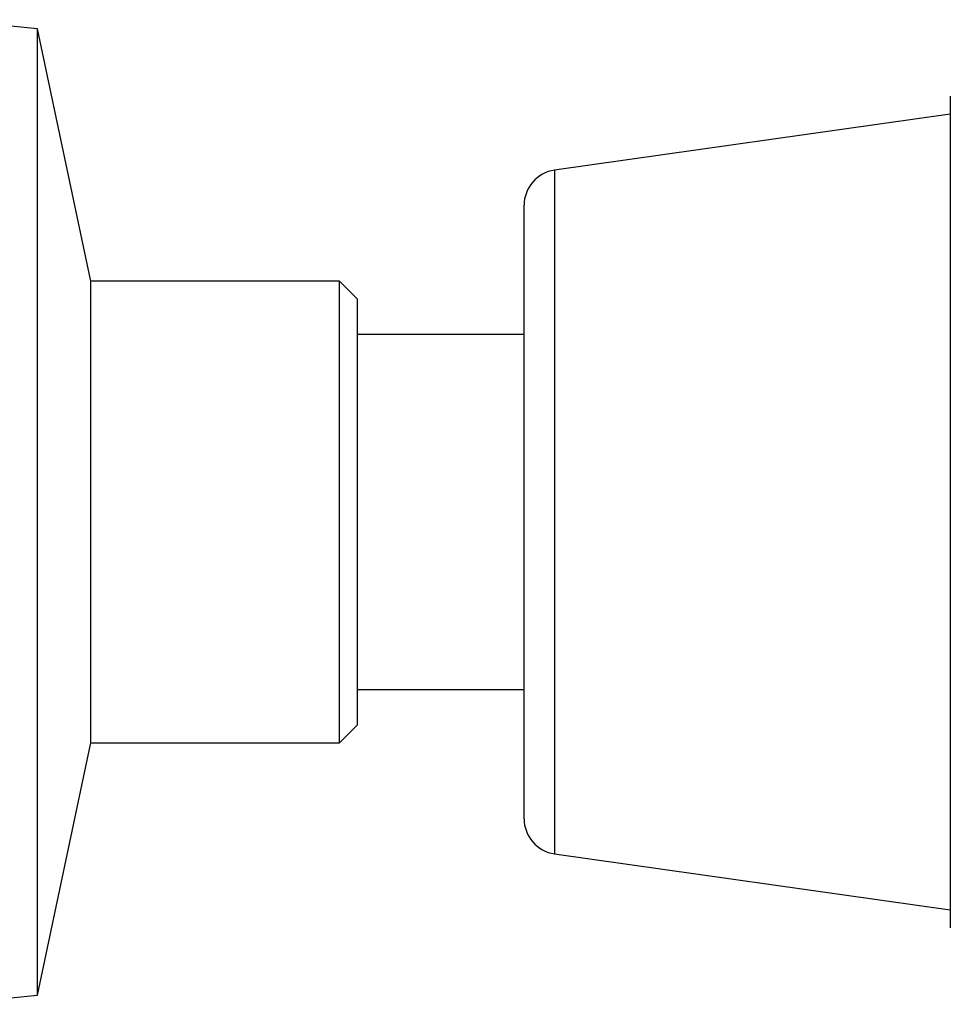
# Model space of a CAD drawing. Units: millimetres. Extents: x 5 to 995, y 5 to 995.
# Drawn here: x 178 to 204, y 487 to 515 of the extents above; entities that cross this region are included whole.
import ezdxf

# ---------------------------------------------------------------- set-up
doc = ezdxf.new("R2010")
doc.units = ezdxf.units.MM

msp = doc.modelspace()

# ---------------------------------------------------------------- linework, layer by layer
at = {"color": 7, "linetype": 'Continuous', "lineweight": 25}
for p, q in [((178.337, 514.479), (175.776, 514.735)), ((179.837, 507.379), (178.337, 514.479)), ((178.337, 500.879), (178.337, 514.479)), ((204.037, 512.579), (204.037, 500.879)), ((204.037, 512.079), (192.897, 510.501)), ((192.037, 492.248), (192.037, 509.511)), ((186.837, 507.379), (179.837, 507.379)), ((179.837, 500.879), (179.837, 507.379)), ((187.337, 506.879), (186.837, 507.379)), ((186.837, 500.879), (186.837, 507.379)), ((187.337, 506.879), (187.337, 500.879)), ((192.037, 505.879), (187.337, 505.879)), ((178.337, 487.279), (178.337, 500.879)), ((179.837, 494.379), (179.837, 500.879)), ((186.837, 494.379), (186.837, 500.879)), ((187.337, 500.879), (187.337, 494.879)), ((204.037, 500.879), (204.037, 489.179)), ((187.337, 495.879), (192.037, 495.879)), ((186.837, 494.379), (187.337, 494.879)), ((178.337, 487.279), (179.837, 494.379)), ((179.837, 494.379), (186.837, 494.379)), ((192.897, 491.258), (204.037, 489.679)), ((175.776, 487.023), (178.337, 487.279))]:
    msp.add_line(p, q, dxfattribs=at)
at = {"color": 8, "linetype": 'Continuous', "lineweight": 25}
msp.add_line((192.897, 510.501), (192.897, 491.258), dxfattribs=at)
at = {"color": 7, "linetype": 'Continuous', "lineweight": 25}
for centre, start, end in [((193.037, 509.511), 98.0632, 180), ((193.037, 492.248), 180, 261.9368)]:
    msp.add_arc(centre, 1, start, end, dxfattribs=at)

doc.saveas('drawing.dxf')
